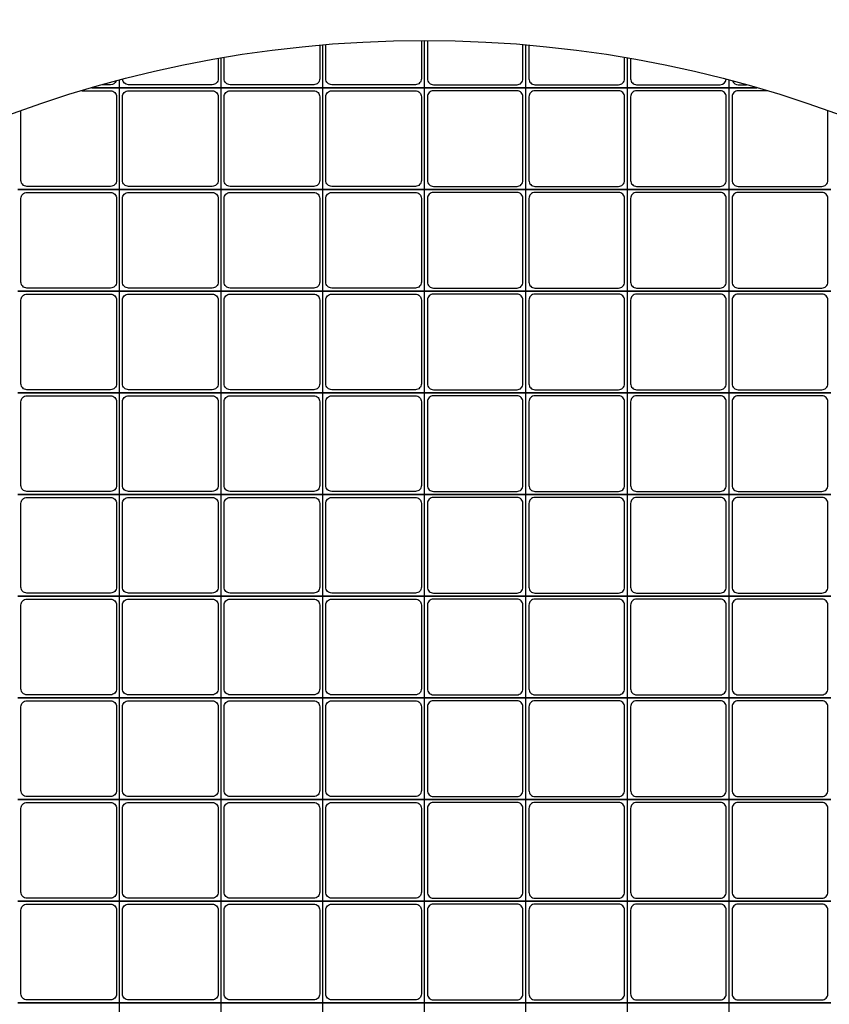
# Model space of a CAD drawing. Extents: x -4405 to 2625218, y -30370 to 2670811.
# Drawn here: x 5851 to 5853, y 6659 to 6660 of the extents above; entities that cross this region are included whole.
import ezdxf

# ---------------------------------------------------------------- set-up
doc = ezdxf.new("R2010")
doc.units = 0
doc.layers.add('NUMCAD', color=7, linetype='Continuous')
doc.layers.add('TEXTOS', color=2, linetype='Continuous')

msp = doc.modelspace()

# ---------------------------------------------------------------- linework, layer by layer
at = {"color": 24, "transparency": 33554651}
for points in [[(5852.04092, 6660.21151), (5852.04092, 6660.1476, -0.4142136), (5852.03092, 6660.1376), (5851.89092, 6660.1376, -0.4142136), (5851.88092, 6660.1476), (5851.88092, 6660.2047)], [(5852.05092, 6660.21151), (5852.05092, 6660.1476, 0.4142136), (5852.06092, 6660.1376), (5852.20092, 6660.1376, 0.4142136), (5852.21092, 6660.1476), (5852.21092, 6660.2047)], [(5851.87092, 6660.20385), (5851.87092, 6660.1476, -0.4142136), (5851.86092, 6660.1376), (5851.72092, 6660.1376, -0.4142136), (5851.71092, 6660.1476), (5851.71092, 6660.18326)], [(5852.22092, 6660.20385), (5852.22092, 6660.1476, 0.4142136), (5852.23092, 6660.1376), (5852.37092, 6660.1376, 0.4142136), (5852.38092, 6660.1476), (5852.38092, 6660.18326)], [(5851.70092, 6660.18154), (5851.70092, 6660.1476, -0.4142136), (5851.69092, 6660.1376), (5851.55092, 6660.1376, -0.3887107), (5851.54096, 6660.14672, -0.3887107)], [(5852.39092, 6660.18154), (5852.39092, 6660.1476, 0.4142136), (5852.40092, 6660.1376), (5852.54092, 6660.1376, 0.3887107), (5852.55088, 6660.14672, 0.3887107)], [(5851.5302, 6660.14388, -0.3066302), (5851.52092, 6660.1376), (5851.50721, 6660.1376)], [(5852.56164, 6660.14388, 0.3066302), (5852.57092, 6660.1376), (5852.58463, 6660.1376)], [(5851.47265, 6660.1276), (5851.52092, 6660.1276, -0.4142136), (5851.53092, 6660.1176), (5851.53092, 6659.9776, -0.4142136), (5851.52092, 6659.9676), (5851.38092, 6659.9676, -0.4142136), (5851.37092, 6659.9776), (5851.37092, 6660.09417)], [(5852.61918, 6660.1276), (5852.57092, 6660.1276, 0.4142136), (5852.56092, 6660.1176), (5852.56092, 6659.9776, 0.4142136), (5852.57092, 6659.9676), (5852.71092, 6659.9676, 0.4142136), (5852.72092, 6659.9776), (5852.72092, 6660.09417)]]:
    msp.add_lwpolyline(points, format="xyb", dxfattribs=at)
for points in [[(5851.54092, 6660.1176, -0.4142136), (5851.55092, 6660.1276), (5851.69092, 6660.1276, -0.4142136), (5851.70092, 6660.1176), (5851.70092, 6659.9776, -0.4142136), (5851.69092, 6659.9676), (5851.55092, 6659.9676, -0.4142136), (5851.54092, 6659.9776)], [(5851.71092, 6660.1176, -0.4142136), (5851.72092, 6660.1276), (5851.86092, 6660.1276, -0.4142136), (5851.87092, 6660.1176), (5851.87092, 6659.9776, -0.4142136), (5851.86092, 6659.9676), (5851.72092, 6659.9676, -0.4142136), (5851.71092, 6659.9776)], [(5851.88092, 6660.1176, -0.4142136), (5851.89092, 6660.1276), (5852.03092, 6660.1276, -0.4142136), (5852.04092, 6660.1176), (5852.04092, 6659.9776, -0.4142136), (5852.03092, 6659.9676), (5851.89092, 6659.9676, -0.4142136), (5851.88092, 6659.9776)], [(5852.21092, 6660.1176, 0.4142136), (5852.20092, 6660.1276), (5852.06092, 6660.1276, 0.4142136), (5852.05092, 6660.1176), (5852.05092, 6659.9776, 0.4142136), (5852.06092, 6659.9676), (5852.20092, 6659.9676, 0.4142136), (5852.21092, 6659.9776)], [(5852.38092, 6660.1176, 0.4142136), (5852.37092, 6660.1276), (5852.23092, 6660.1276, 0.4142136), (5852.22092, 6660.1176), (5852.22092, 6659.9776, 0.4142136), (5852.23092, 6659.9676), (5852.37092, 6659.9676, 0.4142136), (5852.38092, 6659.9776)], [(5852.55092, 6660.1176, 0.4142136), (5852.54092, 6660.1276), (5852.40092, 6660.1276, 0.4142136), (5852.39092, 6660.1176), (5852.39092, 6659.9776, 0.4142136), (5852.40092, 6659.9676), (5852.54092, 6659.9676, 0.4142136), (5852.55092, 6659.9776)], [(5851.37092, 6659.9476, -0.4142136), (5851.38092, 6659.9576), (5851.52092, 6659.9576, -0.4142136), (5851.53092, 6659.9476), (5851.53092, 6659.8076, -0.4142136), (5851.52092, 6659.7976), (5851.38092, 6659.7976, -0.4142136), (5851.37092, 6659.8076)], [(5851.54092, 6659.9476, -0.4142136), (5851.55092, 6659.9576), (5851.69092, 6659.9576, -0.4142136), (5851.70092, 6659.9476), (5851.70092, 6659.8076, -0.4142136), (5851.69092, 6659.7976), (5851.55092, 6659.7976, -0.4142136), (5851.54092, 6659.8076)], [(5851.71092, 6659.9476, -0.4142136), (5851.72092, 6659.9576), (5851.86092, 6659.9576, -0.4142136), (5851.87092, 6659.9476), (5851.87092, 6659.8076, -0.4142136), (5851.86092, 6659.7976), (5851.72092, 6659.7976, -0.4142136), (5851.71092, 6659.8076)], [(5851.88092, 6659.9476, -0.4142136), (5851.89092, 6659.9576), (5852.03092, 6659.9576, -0.4142136), (5852.04092, 6659.9476), (5852.04092, 6659.8076, -0.4142136), (5852.03092, 6659.7976), (5851.89092, 6659.7976, -0.4142136), (5851.88092, 6659.8076)], [(5852.21092, 6659.9476, 0.4142136), (5852.20092, 6659.9576), (5852.06092, 6659.9576, 0.4142136), (5852.05092, 6659.9476), (5852.05092, 6659.8076, 0.4142136), (5852.06092, 6659.7976), (5852.20092, 6659.7976, 0.4142136), (5852.21092, 6659.8076)], [(5852.38092, 6659.9476, 0.4142136), (5852.37092, 6659.9576), (5852.23092, 6659.9576, 0.4142136), (5852.22092, 6659.9476), (5852.22092, 6659.8076, 0.4142136), (5852.23092, 6659.7976), (5852.37092, 6659.7976, 0.4142136), (5852.38092, 6659.8076)], [(5852.55092, 6659.9476, 0.4142136), (5852.54092, 6659.9576), (5852.40092, 6659.9576, 0.4142136), (5852.39092, 6659.9476), (5852.39092, 6659.8076, 0.4142136), (5852.40092, 6659.7976), (5852.54092, 6659.7976, 0.4142136), (5852.55092, 6659.8076)], [(5852.72092, 6659.9476, 0.4142136), (5852.71092, 6659.9576), (5852.57092, 6659.9576, 0.4142136), (5852.56092, 6659.9476), (5852.56092, 6659.8076, 0.4142136), (5852.57092, 6659.7976), (5852.71092, 6659.7976, 0.4142136), (5852.72092, 6659.8076)], [(5851.37092, 6659.7776, -0.4142136), (5851.38092, 6659.7876), (5851.52092, 6659.7876, -0.4142136), (5851.53092, 6659.7776), (5851.53092, 6659.6376, -0.4142136), (5851.52092, 6659.6276), (5851.38092, 6659.6276, -0.4142136), (5851.37092, 6659.6376)], [(5851.54092, 6659.7776, -0.4142136), (5851.55092, 6659.7876), (5851.69092, 6659.7876, -0.4142136), (5851.70092, 6659.7776), (5851.70092, 6659.6376, -0.4142136), (5851.69092, 6659.6276), (5851.55092, 6659.6276, -0.4142136), (5851.54092, 6659.6376)], [(5851.71092, 6659.7776, -0.4142136), (5851.72092, 6659.7876), (5851.86092, 6659.7876, -0.4142136), (5851.87092, 6659.7776), (5851.87092, 6659.6376, -0.4142136), (5851.86092, 6659.6276), (5851.72092, 6659.6276, -0.4142136), (5851.71092, 6659.6376)], [(5851.88092, 6659.7776, -0.4142136), (5851.89092, 6659.7876), (5852.03092, 6659.7876, -0.4142136), (5852.04092, 6659.7776), (5852.04092, 6659.6376, -0.4142136), (5852.03092, 6659.6276), (5851.89092, 6659.6276, -0.4142136), (5851.88092, 6659.6376)], [(5852.21092, 6659.7776, 0.4142136), (5852.20092, 6659.7876), (5852.06092, 6659.7876, 0.4142136), (5852.05092, 6659.7776), (5852.05092, 6659.6376, 0.4142136), (5852.06092, 6659.6276), (5852.20092, 6659.6276, 0.4142136), (5852.21092, 6659.6376)], [(5852.38092, 6659.7776, 0.4142136), (5852.37092, 6659.7876), (5852.23092, 6659.7876, 0.4142136), (5852.22092, 6659.7776), (5852.22092, 6659.6376, 0.4142136), (5852.23092, 6659.6276), (5852.37092, 6659.6276, 0.4142136), (5852.38092, 6659.6376)], [(5852.55092, 6659.7776, 0.4142136), (5852.54092, 6659.7876), (5852.40092, 6659.7876, 0.4142136), (5852.39092, 6659.7776), (5852.39092, 6659.6376, 0.4142136), (5852.40092, 6659.6276), (5852.54092, 6659.6276, 0.4142136), (5852.55092, 6659.6376)], [(5852.72092, 6659.7776, 0.4142136), (5852.71092, 6659.7876), (5852.57092, 6659.7876, 0.4142136), (5852.56092, 6659.7776), (5852.56092, 6659.6376, 0.4142136), (5852.57092, 6659.6276), (5852.71092, 6659.6276, 0.4142136), (5852.72092, 6659.6376)], [(5851.37092, 6659.6076, -0.4142136), (5851.38092, 6659.6176), (5851.52092, 6659.6176, -0.4142136), (5851.53092, 6659.6076), (5851.53092, 6659.4676, -0.4142136), (5851.52092, 6659.4576), (5851.38092, 6659.4576, -0.4142136), (5851.37092, 6659.4676)], [(5851.54092, 6659.6076, -0.4142136), (5851.55092, 6659.6176), (5851.69092, 6659.6176, -0.4142136), (5851.70092, 6659.6076), (5851.70092, 6659.4676, -0.4142136), (5851.69092, 6659.4576), (5851.55092, 6659.4576, -0.4142136), (5851.54092, 6659.4676)], [(5851.71092, 6659.6076, -0.4142136), (5851.72092, 6659.6176), (5851.86092, 6659.6176, -0.4142136), (5851.87092, 6659.6076), (5851.87092, 6659.4676, -0.4142136), (5851.86092, 6659.4576), (5851.72092, 6659.4576, -0.4142136), (5851.71092, 6659.4676)], [(5851.88092, 6659.6076, -0.4142136), (5851.89092, 6659.6176), (5852.03092, 6659.6176, -0.4142136), (5852.04092, 6659.6076), (5852.04092, 6659.4676, -0.4142136), (5852.03092, 6659.4576), (5851.89092, 6659.4576, -0.4142136), (5851.88092, 6659.4676)], [(5852.21092, 6659.6076, 0.4142136), (5852.20092, 6659.6176), (5852.06092, 6659.6176, 0.4142136), (5852.05092, 6659.6076), (5852.05092, 6659.4676, 0.4142136), (5852.06092, 6659.4576), (5852.20092, 6659.4576, 0.4142136), (5852.21092, 6659.4676)], [(5852.38092, 6659.6076, 0.4142136), (5852.37092, 6659.6176), (5852.23092, 6659.6176, 0.4142136), (5852.22092, 6659.6076), (5852.22092, 6659.4676, 0.4142136), (5852.23092, 6659.4576), (5852.37092, 6659.4576, 0.4142136), (5852.38092, 6659.4676)], [(5852.55092, 6659.6076, 0.4142136), (5852.54092, 6659.6176), (5852.40092, 6659.6176, 0.4142136), (5852.39092, 6659.6076), (5852.39092, 6659.4676, 0.4142136), (5852.40092, 6659.4576), (5852.54092, 6659.4576, 0.4142136), (5852.55092, 6659.4676)], [(5852.72092, 6659.6076, 0.4142136), (5852.71092, 6659.6176), (5852.57092, 6659.6176, 0.4142136), (5852.56092, 6659.6076), (5852.56092, 6659.4676, 0.4142136), (5852.57092, 6659.4576), (5852.71092, 6659.4576, 0.4142136), (5852.72092, 6659.4676)], [(5851.37092, 6659.4376, -0.4142136), (5851.38092, 6659.4476), (5851.52092, 6659.4476, -0.4142136), (5851.53092, 6659.4376), (5851.53092, 6659.2976, -0.4142136), (5851.52092, 6659.2876), (5851.38092, 6659.2876, -0.4142136), (5851.37092, 6659.2976)], [(5851.54092, 6659.4376, -0.4142136), (5851.55092, 6659.4476), (5851.69092, 6659.4476, -0.4142136), (5851.70092, 6659.4376), (5851.70092, 6659.2976, -0.4142136), (5851.69092, 6659.2876), (5851.55092, 6659.2876, -0.4142136), (5851.54092, 6659.2976)], [(5851.71092, 6659.4376, -0.4142136), (5851.72092, 6659.4476), (5851.86092, 6659.4476, -0.4142136), (5851.87092, 6659.4376), (5851.87092, 6659.2976, -0.4142136), (5851.86092, 6659.2876), (5851.72092, 6659.2876, -0.4142136), (5851.71092, 6659.2976)], [(5851.88092, 6659.4376, -0.4142136), (5851.89092, 6659.4476), (5852.03092, 6659.4476, -0.4142136), (5852.04092, 6659.4376), (5852.04092, 6659.2976, -0.4142136), (5852.03092, 6659.2876), (5851.89092, 6659.2876, -0.4142136), (5851.88092, 6659.2976)], [(5852.21092, 6659.4376, 0.4142136), (5852.20092, 6659.4476), (5852.06092, 6659.4476, 0.4142136), (5852.05092, 6659.4376), (5852.05092, 6659.2976, 0.4142136), (5852.06092, 6659.2876), (5852.20092, 6659.2876, 0.4142136), (5852.21092, 6659.2976)], [(5852.38092, 6659.4376, 0.4142136), (5852.37092, 6659.4476), (5852.23092, 6659.4476, 0.4142136), (5852.22092, 6659.4376), (5852.22092, 6659.2976, 0.4142136), (5852.23092, 6659.2876), (5852.37092, 6659.2876, 0.4142136), (5852.38092, 6659.2976)], [(5852.55092, 6659.4376, 0.4142136), (5852.54092, 6659.4476), (5852.40092, 6659.4476, 0.4142136), (5852.39092, 6659.4376), (5852.39092, 6659.2976, 0.4142136), (5852.40092, 6659.2876), (5852.54092, 6659.2876, 0.4142136), (5852.55092, 6659.2976)], [(5852.72092, 6659.4376, 0.4142136), (5852.71092, 6659.4476), (5852.57092, 6659.4476, 0.4142136), (5852.56092, 6659.4376), (5852.56092, 6659.2976, 0.4142136), (5852.57092, 6659.2876), (5852.71092, 6659.2876, 0.4142136), (5852.72092, 6659.2976)], [(5851.37092, 6659.2676, -0.4142136), (5851.38092, 6659.2776), (5851.52092, 6659.2776, -0.4142136), (5851.53092, 6659.2676), (5851.53092, 6659.1276, -0.4142136), (5851.52092, 6659.1176), (5851.38092, 6659.1176, -0.4142136), (5851.37092, 6659.1276)], [(5851.54092, 6659.2676, -0.4142136), (5851.55092, 6659.2776), (5851.69092, 6659.2776, -0.4142136), (5851.70092, 6659.2676), (5851.70092, 6659.1276, -0.4142136), (5851.69092, 6659.1176), (5851.55092, 6659.1176, -0.4142136), (5851.54092, 6659.1276)], [(5851.71092, 6659.2676, -0.4142136), (5851.72092, 6659.2776), (5851.86092, 6659.2776, -0.4142136), (5851.87092, 6659.2676), (5851.87092, 6659.1276, -0.4142136), (5851.86092, 6659.1176), (5851.72092, 6659.1176, -0.4142136), (5851.71092, 6659.1276)], [(5851.88092, 6659.2676, -0.4142136), (5851.89092, 6659.2776), (5852.03092, 6659.2776, -0.4142136), (5852.04092, 6659.2676), (5852.04092, 6659.1276, -0.4142136), (5852.03092, 6659.1176), (5851.89092, 6659.1176, -0.4142136), (5851.88092, 6659.1276)], [(5852.21092, 6659.2676, 0.4142136), (5852.20092, 6659.2776), (5852.06092, 6659.2776, 0.4142136), (5852.05092, 6659.2676), (5852.05092, 6659.1276, 0.4142136), (5852.06092, 6659.1176), (5852.20092, 6659.1176, 0.4142136), (5852.21092, 6659.1276)], [(5852.38092, 6659.2676, 0.4142136), (5852.37092, 6659.2776), (5852.23092, 6659.2776, 0.4142136), (5852.22092, 6659.2676), (5852.22092, 6659.1276, 0.4142136), (5852.23092, 6659.1176), (5852.37092, 6659.1176, 0.4142136), (5852.38092, 6659.1276)], [(5852.55092, 6659.2676, 0.4142136), (5852.54092, 6659.2776), (5852.40092, 6659.2776, 0.4142136), (5852.39092, 6659.2676), (5852.39092, 6659.1276, 0.4142136), (5852.40092, 6659.1176), (5852.54092, 6659.1176, 0.4142136), (5852.55092, 6659.1276)], [(5852.72092, 6659.2676, 0.4142136), (5852.71092, 6659.2776), (5852.57092, 6659.2776, 0.4142136), (5852.56092, 6659.2676), (5852.56092, 6659.1276, 0.4142136), (5852.57092, 6659.1176), (5852.71092, 6659.1176, 0.4142136), (5852.72092, 6659.1276)], [(5851.37092, 6659.0976, -0.4142136), (5851.38092, 6659.1076), (5851.52092, 6659.1076, -0.4142136), (5851.53092, 6659.0976), (5851.53092, 6658.9576, -0.4142136), (5851.52092, 6658.9476), (5851.38092, 6658.9476, -0.4142136), (5851.37092, 6658.9576)], [(5851.54092, 6659.0976, -0.4142136), (5851.55092, 6659.1076), (5851.69092, 6659.1076, -0.4142136), (5851.70092, 6659.0976), (5851.70092, 6658.9576, -0.4142136), (5851.69092, 6658.9476), (5851.55092, 6658.9476, -0.4142136), (5851.54092, 6658.9576)], [(5851.71092, 6659.0976, -0.4142136), (5851.72092, 6659.1076), (5851.86092, 6659.1076, -0.4142136), (5851.87092, 6659.0976), (5851.87092, 6658.9576, -0.4142136), (5851.86092, 6658.9476), (5851.72092, 6658.9476, -0.4142136), (5851.71092, 6658.9576)], [(5851.88092, 6659.0976, -0.4142136), (5851.89092, 6659.1076), (5852.03092, 6659.1076, -0.4142136), (5852.04092, 6659.0976), (5852.04092, 6658.9576, -0.4142136), (5852.03092, 6658.9476), (5851.89092, 6658.9476, -0.4142136), (5851.88092, 6658.9576)], [(5852.21092, 6659.0976, 0.4142136), (5852.20092, 6659.1076), (5852.06092, 6659.1076, 0.4142136), (5852.05092, 6659.0976), (5852.05092, 6658.9576, 0.4142136), (5852.06092, 6658.9476), (5852.20092, 6658.9476, 0.4142136), (5852.21092, 6658.9576)], [(5852.38092, 6659.0976, 0.4142136), (5852.37092, 6659.1076), (5852.23092, 6659.1076, 0.4142136), (5852.22092, 6659.0976), (5852.22092, 6658.9576, 0.4142136), (5852.23092, 6658.9476), (5852.37092, 6658.9476, 0.4142136), (5852.38092, 6658.9576)], [(5852.55092, 6659.0976, 0.4142136), (5852.54092, 6659.1076), (5852.40092, 6659.1076, 0.4142136), (5852.39092, 6659.0976), (5852.39092, 6658.9576, 0.4142136), (5852.40092, 6658.9476), (5852.54092, 6658.9476, 0.4142136), (5852.55092, 6658.9576)], [(5852.72092, 6659.0976, 0.4142136), (5852.71092, 6659.1076), (5852.57092, 6659.1076, 0.4142136), (5852.56092, 6659.0976), (5852.56092, 6658.9576, 0.4142136), (5852.57092, 6658.9476), (5852.71092, 6658.9476, 0.4142136), (5852.72092, 6658.9576)], [(5851.37092, 6658.9276, -0.4142136), (5851.38092, 6658.9376), (5851.52092, 6658.9376, -0.4142136), (5851.53092, 6658.9276), (5851.53092, 6658.7876, -0.4142136), (5851.52092, 6658.7776), (5851.38092, 6658.7776, -0.4142136), (5851.37092, 6658.7876)], [(5851.54092, 6658.9276, -0.4142136), (5851.55092, 6658.9376), (5851.69092, 6658.9376, -0.4142136), (5851.70092, 6658.9276), (5851.70092, 6658.7876, -0.4142136), (5851.69092, 6658.7776), (5851.55092, 6658.7776, -0.4142136), (5851.54092, 6658.7876)], [(5851.71092, 6658.9276, -0.4142136), (5851.72092, 6658.9376), (5851.86092, 6658.9376, -0.4142136), (5851.87092, 6658.9276), (5851.87092, 6658.7876, -0.4142136), (5851.86092, 6658.7776), (5851.72092, 6658.7776, -0.4142136), (5851.71092, 6658.7876)], [(5851.88092, 6658.9276, -0.4142136), (5851.89092, 6658.9376), (5852.03092, 6658.9376, -0.4142136), (5852.04092, 6658.9276), (5852.04092, 6658.7876, -0.4142136), (5852.03092, 6658.7776), (5851.89092, 6658.7776, -0.4142136), (5851.88092, 6658.7876)], [(5852.21092, 6658.9276, 0.4142136), (5852.20092, 6658.9376), (5852.06092, 6658.9376, 0.4142136), (5852.05092, 6658.9276), (5852.05092, 6658.7876, 0.4142136), (5852.06092, 6658.7776), (5852.20092, 6658.7776, 0.4142136), (5852.21092, 6658.7876)], [(5852.38092, 6658.9276, 0.4142136), (5852.37092, 6658.9376), (5852.23092, 6658.9376, 0.4142136), (5852.22092, 6658.9276), (5852.22092, 6658.7876, 0.4142136), (5852.23092, 6658.7776), (5852.37092, 6658.7776, 0.4142136), (5852.38092, 6658.7876)], [(5852.55092, 6658.9276, 0.4142136), (5852.54092, 6658.9376), (5852.40092, 6658.9376, 0.4142136), (5852.39092, 6658.9276), (5852.39092, 6658.7876, 0.4142136), (5852.40092, 6658.7776), (5852.54092, 6658.7776, 0.4142136), (5852.55092, 6658.7876)], [(5852.72092, 6658.9276, 0.4142136), (5852.71092, 6658.9376), (5852.57092, 6658.9376, 0.4142136), (5852.56092, 6658.9276), (5852.56092, 6658.7876, 0.4142136), (5852.57092, 6658.7776), (5852.71092, 6658.7776, 0.4142136), (5852.72092, 6658.7876)], [(5851.37092, 6658.7576, -0.4142136), (5851.38092, 6658.7676), (5851.52092, 6658.7676, -0.4142136), (5851.53092, 6658.7576), (5851.53092, 6658.6176, -0.4142136), (5851.52092, 6658.6076), (5851.38092, 6658.6076, -0.4142136), (5851.37092, 6658.6176)], [(5851.54092, 6658.7576, -0.4142136), (5851.55092, 6658.7676), (5851.69092, 6658.7676, -0.4142136), (5851.70092, 6658.7576), (5851.70092, 6658.6176, -0.4142136), (5851.69092, 6658.6076), (5851.55092, 6658.6076, -0.4142136), (5851.54092, 6658.6176)], [(5851.71092, 6658.7576, -0.4142136), (5851.72092, 6658.7676), (5851.86092, 6658.7676, -0.4142136), (5851.87092, 6658.7576), (5851.87092, 6658.6176, -0.4142136), (5851.86092, 6658.6076), (5851.72092, 6658.6076, -0.4142136), (5851.71092, 6658.6176)], [(5851.88092, 6658.7576, -0.4142136), (5851.89092, 6658.7676), (5852.03092, 6658.7676, -0.4142136), (5852.04092, 6658.7576), (5852.04092, 6658.6176, -0.4142136), (5852.03092, 6658.6076), (5851.89092, 6658.6076, -0.4142136), (5851.88092, 6658.6176)], [(5852.21092, 6658.7576, 0.4142136), (5852.20092, 6658.7676), (5852.06092, 6658.7676, 0.4142136), (5852.05092, 6658.7576), (5852.05092, 6658.6176, 0.4142136), (5852.06092, 6658.6076), (5852.20092, 6658.6076, 0.4142136), (5852.21092, 6658.6176)], [(5852.38092, 6658.7576, 0.4142136), (5852.37092, 6658.7676), (5852.23092, 6658.7676, 0.4142136), (5852.22092, 6658.7576), (5852.22092, 6658.6176, 0.4142136), (5852.23092, 6658.6076), (5852.37092, 6658.6076, 0.4142136), (5852.38092, 6658.6176)], [(5852.55092, 6658.7576, 0.4142136), (5852.54092, 6658.7676), (5852.40092, 6658.7676, 0.4142136), (5852.39092, 6658.7576), (5852.39092, 6658.6176, 0.4142136), (5852.40092, 6658.6076), (5852.54092, 6658.6076, 0.4142136), (5852.55092, 6658.6176)], [(5852.72092, 6658.7576, 0.4142136), (5852.71092, 6658.7676), (5852.57092, 6658.7676, 0.4142136), (5852.56092, 6658.7576), (5852.56092, 6658.6176, 0.4142136), (5852.57092, 6658.6076), (5852.71092, 6658.6076, 0.4142136), (5852.72092, 6658.6176)]]:
    msp.add_lwpolyline(points, format="xyb", close=True, dxfattribs=at)
at = {"layer": 'Defpoints', "color": 24, "transparency": 33554651}
for p, q in [((5852.04592, 6660.1326), (5852.04592, 6660.21152)), ((5852.04592, 6660.1326), (5852.04592, 6660.21152)), ((5851.87592, 6660.1326), (5851.87592, 6660.20428)), ((5851.87592, 6660.1326), (5851.87592, 6660.20428)), ((5852.21592, 6660.1326), (5852.21592, 6660.20428)), ((5852.21592, 6660.1326), (5852.21592, 6660.20428)), ((5851.70592, 6660.1326), (5851.70592, 6660.18241)), ((5851.70592, 6660.1326), (5851.70592, 6660.18241)), ((5852.38592, 6660.1326), (5852.38592, 6660.18241)), ((5852.38592, 6660.1326), (5852.38592, 6660.18241)), ((5851.53592, 6660.1326), (5851.53592, 6660.1454)), ((5851.53592, 6660.1326), (5851.53592, 6660.1454)), ((5852.55592, 6660.1326), (5852.55592, 6660.1454)), ((5852.55592, 6660.1326), (5852.55592, 6660.1454)), ((5851.48964, 6660.1326), (5851.53592, 6660.1326)), ((5851.53592, 6660.1326), (5851.48964, 6660.1326)), ((5851.53592, 6660.1326), (5851.70592, 6660.1326)), ((5851.53592, 6659.9626), (5851.53592, 6660.1326)), ((5851.53592, 6659.9626), (5851.53592, 6660.1326)), ((5851.70592, 6660.1326), (5851.53592, 6660.1326)), ((5851.70592, 6660.1326), (5851.87592, 6660.1326)), ((5851.70592, 6659.9626), (5851.70592, 6660.1326)), ((5851.70592, 6659.9626), (5851.70592, 6660.1326)), ((5851.87592, 6660.1326), (5851.70592, 6660.1326)), ((5851.87592, 6660.1326), (5852.04592, 6660.1326)), ((5851.87592, 6659.9626), (5851.87592, 6660.1326)), ((5851.87592, 6659.9626), (5851.87592, 6660.1326)), ((5852.04592, 6660.1326), (5851.87592, 6660.1326)), ((5852.04592, 6659.9626), (5852.04592, 6660.1326)), ((5852.21592, 6660.1326), (5852.04592, 6660.1326)), ((5852.04592, 6659.9626), (5852.04592, 6660.1326)), ((5852.04592, 6660.1326), (5852.21592, 6660.1326)), ((5852.38592, 6660.1326), (5852.21592, 6660.1326)), ((5852.21592, 6659.9626), (5852.21592, 6660.1326)), ((5852.21592, 6660.1326), (5852.38592, 6660.1326)), ((5852.21592, 6659.9626), (5852.21592, 6660.1326)), ((5852.55592, 6660.1326), (5852.38592, 6660.1326)), ((5852.38592, 6659.9626), (5852.38592, 6660.1326)), ((5852.38592, 6660.1326), (5852.55592, 6660.1326)), ((5852.38592, 6659.9626), (5852.38592, 6660.1326)), ((5852.6022, 6660.1326), (5852.55592, 6660.1326)), ((5852.55592, 6659.9626), (5852.55592, 6660.1326)), ((5852.55592, 6660.1326), (5852.6022, 6660.1326)), ((5852.55592, 6659.9626), (5852.55592, 6660.1326)), ((5851.36592, 6659.9626), (5851.53592, 6659.9626)), ((5851.53592, 6659.9626), (5851.36592, 6659.9626)), ((5851.53592, 6659.9626), (5851.70592, 6659.9626)), ((5851.53592, 6659.7926), (5851.53592, 6659.9626)), ((5851.53592, 6659.7926), (5851.53592, 6659.9626)), ((5851.70592, 6659.9626), (5851.53592, 6659.9626)), ((5851.70592, 6659.9626), (5851.87592, 6659.9626)), ((5851.70592, 6659.7926), (5851.70592, 6659.9626)), ((5851.70592, 6659.7926), (5851.70592, 6659.9626)), ((5851.87592, 6659.9626), (5851.70592, 6659.9626)), ((5851.87592, 6659.9626), (5852.04592, 6659.9626)), ((5851.87592, 6659.7926), (5851.87592, 6659.9626)), ((5851.87592, 6659.7926), (5851.87592, 6659.9626)), ((5852.04592, 6659.9626), (5851.87592, 6659.9626)), ((5852.04592, 6659.7926), (5852.04592, 6659.9626)), ((5852.21592, 6659.9626), (5852.04592, 6659.9626)), ((5852.04592, 6659.7926), (5852.04592, 6659.9626)), ((5852.04592, 6659.9626), (5852.21592, 6659.9626)), ((5852.38592, 6659.9626), (5852.21592, 6659.9626)), ((5852.21592, 6659.7926), (5852.21592, 6659.9626)), ((5852.21592, 6659.9626), (5852.38592, 6659.9626)), ((5852.21592, 6659.7926), (5852.21592, 6659.9626)), ((5852.55592, 6659.9626), (5852.38592, 6659.9626)), ((5852.38592, 6659.7926), (5852.38592, 6659.9626)), ((5852.38592, 6659.9626), (5852.55592, 6659.9626)), ((5852.38592, 6659.7926), (5852.38592, 6659.9626)), ((5852.72592, 6659.9626), (5852.55592, 6659.9626)), ((5852.55592, 6659.7926), (5852.55592, 6659.9626)), ((5852.55592, 6659.9626), (5852.72592, 6659.9626)), ((5852.55592, 6659.7926), (5852.55592, 6659.9626)), ((5851.36592, 6659.7926), (5851.53592, 6659.7926)), ((5851.53592, 6659.7926), (5851.36592, 6659.7926)), ((5851.53592, 6659.7926), (5851.70592, 6659.7926)), ((5851.53592, 6659.6226), (5851.53592, 6659.7926)), ((5851.53592, 6659.6226), (5851.53592, 6659.7926)), ((5851.70592, 6659.7926), (5851.53592, 6659.7926)), ((5851.70592, 6659.7926), (5851.87592, 6659.7926)), ((5851.70592, 6659.6226), (5851.70592, 6659.7926)), ((5851.70592, 6659.6226), (5851.70592, 6659.7926)), ((5851.87592, 6659.7926), (5851.70592, 6659.7926)), ((5851.87592, 6659.7926), (5852.04592, 6659.7926)), ((5851.87592, 6659.6226), (5851.87592, 6659.7926)), ((5851.87592, 6659.6226), (5851.87592, 6659.7926)), ((5852.04592, 6659.7926), (5851.87592, 6659.7926)), ((5852.04592, 6659.6226), (5852.04592, 6659.7926)), ((5852.21592, 6659.7926), (5852.04592, 6659.7926)), ((5852.04592, 6659.6226), (5852.04592, 6659.7926)), ((5852.04592, 6659.7926), (5852.21592, 6659.7926)), ((5852.38592, 6659.7926), (5852.21592, 6659.7926)), ((5852.21592, 6659.6226), (5852.21592, 6659.7926)), ((5852.21592, 6659.7926), (5852.38592, 6659.7926)), ((5852.21592, 6659.6226), (5852.21592, 6659.7926)), ((5852.55592, 6659.7926), (5852.38592, 6659.7926)), ((5852.38592, 6659.6226), (5852.38592, 6659.7926)), ((5852.38592, 6659.7926), (5852.55592, 6659.7926)), ((5852.38592, 6659.6226), (5852.38592, 6659.7926)), ((5852.72592, 6659.7926), (5852.55592, 6659.7926)), ((5852.55592, 6659.6226), (5852.55592, 6659.7926)), ((5852.55592, 6659.7926), (5852.72592, 6659.7926)), ((5852.55592, 6659.6226), (5852.55592, 6659.7926)), ((5851.36592, 6659.6226), (5851.53592, 6659.6226)), ((5851.53592, 6659.6226), (5851.36592, 6659.6226)), ((5851.53592, 6659.6226), (5851.70592, 6659.6226)), ((5851.53592, 6659.4526), (5851.53592, 6659.6226)), ((5851.53592, 6659.4526), (5851.53592, 6659.6226)), ((5851.70592, 6659.6226), (5851.53592, 6659.6226)), ((5851.70592, 6659.6226), (5851.87592, 6659.6226)), ((5851.70592, 6659.4526), (5851.70592, 6659.6226)), ((5851.70592, 6659.4526), (5851.70592, 6659.6226)), ((5851.87592, 6659.6226), (5851.70592, 6659.6226)), ((5851.87592, 6659.6226), (5852.04592, 6659.6226)), ((5851.87592, 6659.4526), (5851.87592, 6659.6226)), ((5851.87592, 6659.4526), (5851.87592, 6659.6226)), ((5852.04592, 6659.6226), (5851.87592, 6659.6226)), ((5852.04592, 6659.4526), (5852.04592, 6659.6226)), ((5852.21592, 6659.6226), (5852.04592, 6659.6226)), ((5852.04592, 6659.4526), (5852.04592, 6659.6226)), ((5852.04592, 6659.6226), (5852.21592, 6659.6226)), ((5852.38592, 6659.6226), (5852.21592, 6659.6226)), ((5852.21592, 6659.4526), (5852.21592, 6659.6226)), ((5852.21592, 6659.6226), (5852.38592, 6659.6226)), ((5852.21592, 6659.4526), (5852.21592, 6659.6226)), ((5852.55592, 6659.6226), (5852.38592, 6659.6226)), ((5852.38592, 6659.4526), (5852.38592, 6659.6226)), ((5852.38592, 6659.6226), (5852.55592, 6659.6226)), ((5852.38592, 6659.4526), (5852.38592, 6659.6226)), ((5852.72592, 6659.6226), (5852.55592, 6659.6226)), ((5852.55592, 6659.4526), (5852.55592, 6659.6226)), ((5852.55592, 6659.6226), (5852.72592, 6659.6226)), ((5852.55592, 6659.4526), (5852.55592, 6659.6226)), ((5851.36592, 6659.4526), (5851.53592, 6659.4526)), ((5851.53592, 6659.4526), (5851.36592, 6659.4526)), ((5851.53592, 6659.4526), (5851.70592, 6659.4526)), ((5851.53592, 6659.2826), (5851.53592, 6659.4526)), ((5851.53592, 6659.2826), (5851.53592, 6659.4526)), ((5851.70592, 6659.4526), (5851.53592, 6659.4526)), ((5851.70592, 6659.4526), (5851.87592, 6659.4526)), ((5851.70592, 6659.2826), (5851.70592, 6659.4526)), ((5851.70592, 6659.2826), (5851.70592, 6659.4526)), ((5851.87592, 6659.4526), (5851.70592, 6659.4526)), ((5851.87592, 6659.4526), (5852.04592, 6659.4526)), ((5851.87592, 6659.2826), (5851.87592, 6659.4526)), ((5851.87592, 6659.2826), (5851.87592, 6659.4526)), ((5852.04592, 6659.4526), (5851.87592, 6659.4526)), ((5852.04592, 6659.2826), (5852.04592, 6659.4526)), ((5852.21592, 6659.4526), (5852.04592, 6659.4526)), ((5852.04592, 6659.2826), (5852.04592, 6659.4526)), ((5852.04592, 6659.4526), (5852.21592, 6659.4526)), ((5852.38592, 6659.4526), (5852.21592, 6659.4526)), ((5852.21592, 6659.2826), (5852.21592, 6659.4526)), ((5852.21592, 6659.4526), (5852.38592, 6659.4526)), ((5852.21592, 6659.2826), (5852.21592, 6659.4526)), ((5852.55592, 6659.4526), (5852.38592, 6659.4526)), ((5852.38592, 6659.2826), (5852.38592, 6659.4526)), ((5852.38592, 6659.4526), (5852.55592, 6659.4526)), ((5852.38592, 6659.2826), (5852.38592, 6659.4526)), ((5852.72592, 6659.4526), (5852.55592, 6659.4526)), ((5852.55592, 6659.2826), (5852.55592, 6659.4526)), ((5852.55592, 6659.4526), (5852.72592, 6659.4526)), ((5852.55592, 6659.2826), (5852.55592, 6659.4526)), ((5851.36592, 6659.2826), (5851.53592, 6659.2826)), ((5851.53592, 6659.2826), (5851.36592, 6659.2826)), ((5851.53592, 6659.2826), (5851.70592, 6659.2826)), ((5851.53592, 6659.1126), (5851.53592, 6659.2826)), ((5851.53592, 6659.1126), (5851.53592, 6659.2826)), ((5851.70592, 6659.2826), (5851.53592, 6659.2826)), ((5851.70592, 6659.2826), (5851.87592, 6659.2826)), ((5851.70592, 6659.1126), (5851.70592, 6659.2826)), ((5851.70592, 6659.1126), (5851.70592, 6659.2826)), ((5851.87592, 6659.2826), (5851.70592, 6659.2826)), ((5851.87592, 6659.2826), (5852.04592, 6659.2826)), ((5851.87592, 6659.1126), (5851.87592, 6659.2826)), ((5851.87592, 6659.1126), (5851.87592, 6659.2826)), ((5852.04592, 6659.2826), (5851.87592, 6659.2826)), ((5852.04592, 6659.1126), (5852.04592, 6659.2826)), ((5852.21592, 6659.2826), (5852.04592, 6659.2826)), ((5852.04592, 6659.1126), (5852.04592, 6659.2826)), ((5852.04592, 6659.2826), (5852.21592, 6659.2826)), ((5852.38592, 6659.2826), (5852.21592, 6659.2826)), ((5852.21592, 6659.1126), (5852.21592, 6659.2826)), ((5852.21592, 6659.2826), (5852.38592, 6659.2826)), ((5852.21592, 6659.1126), (5852.21592, 6659.2826)), ((5852.55592, 6659.2826), (5852.38592, 6659.2826)), ((5852.38592, 6659.1126), (5852.38592, 6659.2826)), ((5852.38592, 6659.2826), (5852.55592, 6659.2826)), ((5852.38592, 6659.1126), (5852.38592, 6659.2826)), ((5852.72592, 6659.2826), (5852.55592, 6659.2826)), ((5852.55592, 6659.1126), (5852.55592, 6659.2826)), ((5852.55592, 6659.2826), (5852.72592, 6659.2826)), ((5852.55592, 6659.1126), (5852.55592, 6659.2826)), ((5851.36592, 6659.1126), (5851.53592, 6659.1126)), ((5851.53592, 6659.1126), (5851.36592, 6659.1126)), ((5851.53592, 6659.1126), (5851.70592, 6659.1126)), ((5851.53592, 6658.9426), (5851.53592, 6659.1126)), ((5851.53592, 6658.9426), (5851.53592, 6659.1126)), ((5851.70592, 6659.1126), (5851.53592, 6659.1126)), ((5851.70592, 6659.1126), (5851.87592, 6659.1126)), ((5851.70592, 6658.9426), (5851.70592, 6659.1126)), ((5851.70592, 6658.9426), (5851.70592, 6659.1126)), ((5851.87592, 6659.1126), (5851.70592, 6659.1126)), ((5851.87592, 6659.1126), (5852.04592, 6659.1126)), ((5851.87592, 6658.9426), (5851.87592, 6659.1126)), ((5851.87592, 6658.9426), (5851.87592, 6659.1126)), ((5852.04592, 6659.1126), (5851.87592, 6659.1126)), ((5852.04592, 6658.9426), (5852.04592, 6659.1126)), ((5852.21592, 6659.1126), (5852.04592, 6659.1126)), ((5852.04592, 6658.9426), (5852.04592, 6659.1126)), ((5852.04592, 6659.1126), (5852.21592, 6659.1126)), ((5852.38592, 6659.1126), (5852.21592, 6659.1126)), ((5852.21592, 6658.9426), (5852.21592, 6659.1126)), ((5852.21592, 6659.1126), (5852.38592, 6659.1126)), ((5852.21592, 6658.9426), (5852.21592, 6659.1126)), ((5852.55592, 6659.1126), (5852.38592, 6659.1126)), ((5852.38592, 6658.9426), (5852.38592, 6659.1126)), ((5852.38592, 6659.1126), (5852.55592, 6659.1126)), ((5852.38592, 6658.9426), (5852.38592, 6659.1126)), ((5852.72592, 6659.1126), (5852.55592, 6659.1126)), ((5852.55592, 6658.9426), (5852.55592, 6659.1126)), ((5852.55592, 6659.1126), (5852.72592, 6659.1126)), ((5852.55592, 6658.9426), (5852.55592, 6659.1126)), ((5851.36592, 6658.9426), (5851.53592, 6658.9426)), ((5851.53592, 6658.9426), (5851.36592, 6658.9426)), ((5851.53592, 6658.9426), (5851.70592, 6658.9426)), ((5851.53592, 6658.7726), (5851.53592, 6658.9426)), ((5851.53592, 6658.7726), (5851.53592, 6658.9426)), ((5851.70592, 6658.9426), (5851.53592, 6658.9426)), ((5851.70592, 6658.9426), (5851.87592, 6658.9426)), ((5851.70592, 6658.7726), (5851.70592, 6658.9426)), ((5851.70592, 6658.7726), (5851.70592, 6658.9426)), ((5851.87592, 6658.9426), (5851.70592, 6658.9426)), ((5851.87592, 6658.9426), (5852.04592, 6658.9426)), ((5851.87592, 6658.7726), (5851.87592, 6658.9426)), ((5851.87592, 6658.7726), (5851.87592, 6658.9426)), ((5852.04592, 6658.9426), (5851.87592, 6658.9426)), ((5852.04592, 6658.7726), (5852.04592, 6658.9426)), ((5852.21592, 6658.9426), (5852.04592, 6658.9426)), ((5852.04592, 6658.7726), (5852.04592, 6658.9426)), ((5852.04592, 6658.9426), (5852.21592, 6658.9426)), ((5852.38592, 6658.9426), (5852.21592, 6658.9426)), ((5852.21592, 6658.7726), (5852.21592, 6658.9426)), ((5852.21592, 6658.9426), (5852.38592, 6658.9426)), ((5852.21592, 6658.7726), (5852.21592, 6658.9426)), ((5852.55592, 6658.9426), (5852.38592, 6658.9426)), ((5852.38592, 6658.7726), (5852.38592, 6658.9426)), ((5852.38592, 6658.9426), (5852.55592, 6658.9426)), ((5852.38592, 6658.7726), (5852.38592, 6658.9426)), ((5852.72592, 6658.9426), (5852.55592, 6658.9426)), ((5852.55592, 6658.7726), (5852.55592, 6658.9426)), ((5852.55592, 6658.9426), (5852.72592, 6658.9426)), ((5852.55592, 6658.7726), (5852.55592, 6658.9426)), ((5851.36592, 6658.7726), (5851.53592, 6658.7726)), ((5851.53592, 6658.7726), (5851.36592, 6658.7726)), ((5851.53592, 6658.7726), (5851.70592, 6658.7726)), ((5851.53592, 6658.6026), (5851.53592, 6658.7726)), ((5851.53592, 6658.6026), (5851.53592, 6658.7726)), ((5851.70592, 6658.7726), (5851.53592, 6658.7726)), ((5851.70592, 6658.7726), (5851.87592, 6658.7726)), ((5851.70592, 6658.6026), (5851.70592, 6658.7726)), ((5851.70592, 6658.6026), (5851.70592, 6658.7726)), ((5851.87592, 6658.7726), (5851.70592, 6658.7726)), ((5851.87592, 6658.7726), (5852.04592, 6658.7726)), ((5851.87592, 6658.6026), (5851.87592, 6658.7726)), ((5851.87592, 6658.6026), (5851.87592, 6658.7726)), ((5852.04592, 6658.7726), (5851.87592, 6658.7726)), ((5852.04592, 6658.6026), (5852.04592, 6658.7726)), ((5852.21592, 6658.7726), (5852.04592, 6658.7726)), ((5852.04592, 6658.6026), (5852.04592, 6658.7726)), ((5852.04592, 6658.7726), (5852.21592, 6658.7726)), ((5852.38592, 6658.7726), (5852.21592, 6658.7726)), ((5852.21592, 6658.6026), (5852.21592, 6658.7726)), ((5852.21592, 6658.7726), (5852.38592, 6658.7726)), ((5852.21592, 6658.6026), (5852.21592, 6658.7726)), ((5852.55592, 6658.7726), (5852.38592, 6658.7726)), ((5852.38592, 6658.6026), (5852.38592, 6658.7726)), ((5852.38592, 6658.7726), (5852.55592, 6658.7726)), ((5852.38592, 6658.6026), (5852.38592, 6658.7726)), ((5852.72592, 6658.7726), (5852.55592, 6658.7726)), ((5852.55592, 6658.6026), (5852.55592, 6658.7726)), ((5852.55592, 6658.7726), (5852.72592, 6658.7726)), ((5852.55592, 6658.6026), (5852.55592, 6658.7726)), ((5851.36592, 6658.6026), (5851.53592, 6658.6026)), ((5851.53592, 6658.6026), (5851.36592, 6658.6026)), ((5851.53592, 6658.6026), (5851.70592, 6658.6026)), ((5851.53592, 6658.4326), (5851.53592, 6658.6026)), ((5851.53592, 6658.4326), (5851.53592, 6658.6026)), ((5851.70592, 6658.6026), (5851.53592, 6658.6026)), ((5851.70592, 6658.6026), (5851.87592, 6658.6026)), ((5851.70592, 6658.4326), (5851.70592, 6658.6026)), ((5851.70592, 6658.4326), (5851.70592, 6658.6026)), ((5851.87592, 6658.6026), (5851.70592, 6658.6026)), ((5851.87592, 6658.6026), (5852.04592, 6658.6026)), ((5851.87592, 6658.4326), (5851.87592, 6658.6026)), ((5851.87592, 6658.4326), (5851.87592, 6658.6026)), ((5852.04592, 6658.6026), (5851.87592, 6658.6026)), ((5852.04592, 6658.4326), (5852.04592, 6658.6026)), ((5852.21592, 6658.6026), (5852.04592, 6658.6026)), ((5852.04592, 6658.4326), (5852.04592, 6658.6026)), ((5852.04592, 6658.6026), (5852.21592, 6658.6026)), ((5852.38592, 6658.6026), (5852.21592, 6658.6026)), ((5852.21592, 6658.4326), (5852.21592, 6658.6026)), ((5852.21592, 6658.6026), (5852.38592, 6658.6026)), ((5852.21592, 6658.4326), (5852.21592, 6658.6026)), ((5852.55592, 6658.6026), (5852.38592, 6658.6026)), ((5852.38592, 6658.4326), (5852.38592, 6658.6026)), ((5852.38592, 6658.6026), (5852.55592, 6658.6026)), ((5852.38592, 6658.4326), (5852.38592, 6658.6026)), ((5852.72592, 6658.6026), (5852.55592, 6658.6026)), ((5852.55592, 6658.4326), (5852.55592, 6658.6026)), ((5852.55592, 6658.6026), (5852.72592, 6658.6026)), ((5852.55592, 6658.4326), (5852.55592, 6658.6026))]:
    msp.add_line(p, q, dxfattribs=at)
at = {"layer": 'NUMCAD'}
msp.add_circle((5852.04592, 6658.21152), 2, dxfattribs=at)
msp.add_circle((5852.04592, 6658.21152), 2, dxfattribs=at)
at = {"layer": 'TEXTOS', "linetype": 'Continuous'}
msp.add_circle((6895.1908, 6420.19035), 1467.78696, dxfattribs=at)

doc.saveas('drawing.dxf')
